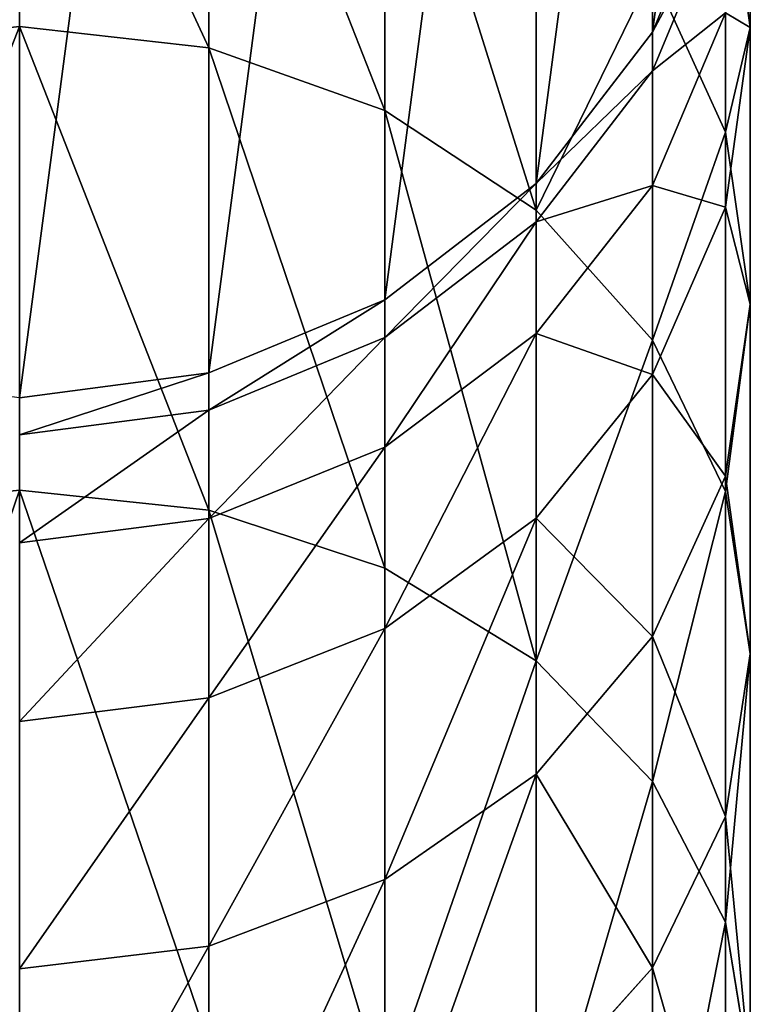
# Model space of a CAD drawing. Units: centimetres. Extents: x 0 to 93.7, y 0 to 44.2.
# Drawn here: x 17.5 to 19.6, y 38.2 to 41.1 of the extents above; entities that cross this region are included whole.
import ezdxf

# ---------------------------------------------------------------- set-up
doc = ezdxf.new("R2010")
doc.units = ezdxf.units.CM
doc.header["$LTSCALE"] = 2.54
doc.layers.get('0').update_dxf_attribs({"true_color": 0xff5454})

# ---------------------------------------------------------------- blocks, each defined once
blk = doc.blocks.new('Grupuj_14')
at = {"color": 0}
for p, q in [((2.12, 41.0763, 83.8057), (2.12, 42.1984, 81.6893)), ((2.12, 41.0763, 83.8057), (2.12, 42.1984, 81.6893)), ((2.6687, 41.0144, 83.7684), (2.6687, 42.1327, 81.6589)), ((2.6687, 41.0144, 83.7684), (2.6687, 42.1327, 81.6589)), ((3.18, 40.8326, 83.659), (3.18, 41.9402, 81.5698)), ((3.18, 40.8326, 83.659), (3.18, 41.9402, 81.5698)), ((4.24, 41.0731, 78.786), (4.24, 41.6524, 76.6994)), ((4.24, 41.0731, 78.786), (4.24, 41.6524, 76.6994)), ((3.6191, 40.5435, 83.4851), (3.6191, 41.634, 81.4281)), ((3.6191, 40.5435, 83.4851), (3.6191, 41.634, 81.4281)), ((4.1678, 40.7702, 81.0285), (4.1678, 41.5938, 78.9615)), ((4.24, 41.0731, 78.786), (4.1678, 41.5938, 78.9615)), ((4.1678, 40.7702, 81.0285), (4.1678, 41.5938, 78.9615)), ((4.24, 41.0731, 78.786), (4.1678, 41.5938, 78.9615)), ((3.956, 41.06, 72.3713), (4.1678, 41.5713, 72.3851)), ((3.956, 41.06, 70.1574), (4.1678, 41.5713, 70.1574)), ((3.956, 41.06, 70.1574), (4.1678, 41.5713, 70.1574)), ((3.956, 41.06, 72.3713), (4.1678, 41.5713, 72.3851)), ((3.956, 40.9474, 74.4476), (4.1678, 41.4565, 74.503)), ((3.956, 40.9474, 74.4476), (4.1678, 41.4565, 74.503)), ((3.956, 40.1667, 83.2584), (3.956, 41.235, 81.2435)), ((4.1678, 40.7702, 81.0285), (3.956, 41.235, 81.2435)), ((3.956, 40.1667, 83.2584), (3.956, 41.235, 81.2435)), ((4.1678, 40.7702, 81.0285), (3.956, 41.235, 81.2435)), ((3.956, 40.6157, 76.4712), (4.1678, 41.1158, 76.5813)), ((3.956, 40.6157, 76.4712), (4.1678, 41.1158, 76.5813)), ((4.1678, 40.5523, 78.6106), (4.1678, 41.1158, 76.5813)), ((4.1678, 40.5523, 78.6106), (4.1678, 41.1158, 76.5813)), ((2.12, 41.0763, 83.8057), (1.5713, 41.0144, 83.7684)), ((2.12, 41.0763, 83.8057), (1.5713, 41.0144, 83.7684)), ((2.6687, 41.0144, 83.7684), (2.12, 41.0763, 83.8057)), ((2.12, 39.7321, 85.7883), (2.12, 41.0763, 83.8057)), ((2.12, 39.7321, 85.7883), (2.12, 41.0763, 83.8057)), ((2.6687, 41.0144, 83.7684), (2.12, 41.0763, 83.8057)), ((3.6191, 40.6209, 72.3594), (3.956, 41.06, 72.3713)), ((3.6191, 40.6209, 70.1574), (3.956, 41.06, 70.1574)), ((3.6191, 40.6209, 70.1574), (3.956, 41.06, 70.1574)), ((3.6191, 40.6209, 72.3594), (3.956, 41.06, 72.3713)), ((3.956, 40.9474, 74.4476), (3.956, 41.06, 72.3713)), ((3.956, 40.9474, 74.4476), (3.956, 41.06, 72.3713)), ((3.956, 41.06, 72.3713), (3.956, 41.06, 70.1574)), ((3.956, 41.06, 72.3713), (3.956, 41.06, 70.1574)), ((4.1678, 40.5523, 78.6106), (4.24, 41.0731, 78.786)), ((4.1678, 40.5523, 78.6106), (4.24, 41.0731, 78.786)), ((4.24, 40.2715, 80.7978), (4.24, 41.0731, 78.786)), ((4.24, 40.2715, 80.7978), (4.24, 41.0731, 78.786)), ((3.18, 40.8326, 83.659), (2.6687, 41.0144, 83.7684)), ((2.6687, 39.6745, 85.7446), (2.6687, 41.0144, 83.7684)), ((2.6687, 39.6745, 85.7446), (2.6687, 41.0144, 83.7684)), ((3.18, 40.8326, 83.659), (2.6687, 41.0144, 83.7684)), ((3.6191, 40.5103, 74.4001), (3.956, 40.9474, 74.4476)), ((3.6191, 40.5103, 74.4001), (3.956, 40.9474, 74.4476)), ((3.956, 40.6157, 76.4712), (3.956, 40.9474, 74.4476)), ((3.956, 40.6157, 76.4712), (3.956, 40.9474, 74.4476)), ((3.6191, 40.5435, 83.4851), (3.18, 40.8326, 83.659)), ((3.18, 39.5056, 85.6162), (3.18, 40.8326, 83.659)), ((3.18, 39.5056, 85.6162), (3.18, 40.8326, 83.659)), ((3.6191, 40.5435, 83.4851), (3.18, 40.8326, 83.659)), ((4.1678, 39.728, 82.9944), (4.1678, 40.7702, 81.0285)), ((4.24, 40.2715, 80.7978), (4.1678, 40.7702, 81.0285)), ((4.1678, 39.728, 82.9944), (4.1678, 40.7702, 81.0285)), ((4.24, 40.2715, 80.7978), (4.1678, 40.7702, 81.0285)), ((3.18, 40.284, 72.3503), (3.6191, 40.6209, 72.3594)), ((3.18, 40.284, 70.1574), (3.6191, 40.6209, 70.1574)), ((3.18, 40.284, 72.3503), (3.6191, 40.6209, 72.3594)), ((3.18, 40.284, 70.1574), (3.6191, 40.6209, 70.1574)), ((3.6191, 40.5103, 74.4001), (3.6191, 40.6209, 72.3594)), ((3.6191, 40.5103, 74.4001), (3.6191, 40.6209, 72.3594)), ((3.6191, 40.6209, 72.3594), (3.6191, 40.6209, 70.1574)), ((3.6191, 40.6209, 72.3594), (3.6191, 40.6209, 70.1574)), ((3.6191, 40.1862, 76.3767), (3.956, 40.6157, 76.4712)), ((3.6191, 40.1862, 76.3767), (3.956, 40.6157, 76.4712)), ((3.956, 40.0671, 78.4471), (3.956, 40.6157, 76.4712)), ((3.956, 40.0671, 78.4471), (3.956, 40.6157, 76.4712)), ((3.6191, 39.237, 85.412), (3.6191, 40.5435, 83.4851)), ((3.956, 40.1667, 83.2584), (3.6191, 40.5435, 83.4851)), ((3.6191, 39.237, 85.412), (3.6191, 40.5435, 83.4851)), ((3.956, 40.1667, 83.2584), (3.6191, 40.5435, 83.4851)), ((3.956, 40.0671, 78.4471), (4.1678, 40.5523, 78.6106)), ((3.956, 40.0671, 78.4471), (4.1678, 40.5523, 78.6106)), ((4.1678, 39.7728, 80.567), (4.1678, 40.5523, 78.6106)), ((4.1678, 39.7728, 80.567), (4.1678, 40.5523, 78.6106)), ((3.18, 40.1749, 74.3636), (3.6191, 40.5103, 74.4001)), ((3.18, 40.1749, 74.3636), (3.6191, 40.5103, 74.4001)), ((3.6191, 40.1862, 76.3767), (3.6191, 40.5103, 74.4001)), ((3.6191, 40.1862, 76.3767), (3.6191, 40.5103, 74.4001)), ((2.6687, 40.0722, 72.3445), (3.18, 40.284, 72.3503)), ((2.6687, 40.0722, 70.1574), (3.18, 40.284, 70.1574)), ((2.6687, 40.0722, 72.3445), (3.18, 40.284, 72.3503)), ((2.6687, 40.0722, 70.1574), (3.18, 40.284, 70.1574)), ((3.18, 40.1749, 74.3636), (3.18, 40.284, 72.3503)), ((3.18, 40.1749, 74.3636), (3.18, 40.284, 72.3503)), ((3.18, 40.284, 72.3503), (3.18, 40.284, 70.1574)), ((3.18, 40.284, 72.3503), (3.18, 40.284, 70.1574)), ((4.1678, 39.7728, 80.567), (4.24, 40.2715, 80.7978)), ((4.1678, 39.7728, 80.567), (4.24, 40.2715, 80.7978)), ((4.24, 39.2571, 82.7111), (4.24, 40.2715, 80.7978)), ((4.24, 39.2571, 82.7111), (4.24, 40.2715, 80.7978)), ((2.6687, 39.964, 74.3407), (3.18, 40.1749, 74.3636)), ((2.6687, 39.964, 74.3407), (3.18, 40.1749, 74.3636)), ((3.18, 39.8567, 76.3041), (3.6191, 40.1862, 76.3767)), ((3.18, 39.8567, 76.3041), (3.6191, 40.1862, 76.3767)), ((3.18, 39.8567, 76.3041), (3.18, 40.1749, 74.3636)), ((3.18, 39.8567, 76.3041), (3.18, 40.1749, 74.3636)), ((3.6191, 39.6504, 78.3067), (3.6191, 40.1862, 76.3767)), ((3.6191, 39.6504, 78.3067), (3.6191, 40.1862, 76.3767)), ((3.956, 38.887, 85.1459), (3.956, 40.1667, 83.2584)), ((4.1678, 39.728, 82.9944), (3.956, 40.1667, 83.2584)), ((3.956, 38.887, 85.1459), (3.956, 40.1667, 83.2584)), ((4.1678, 39.728, 82.9944), (3.956, 40.1667, 83.2584)), ((2.12, 40, 72.3426), (2.6687, 40.0722, 72.3445)), ((2.12, 40, 70.1574), (2.6687, 40.0722, 70.1574)), ((2.12, 40, 72.3426), (2.6687, 40.0722, 72.3445)), ((2.12, 40, 70.1574), (2.6687, 40.0722, 70.1574)), ((2.6687, 39.964, 74.3407), (2.6687, 40.0722, 72.3445)), ((2.6687, 39.964, 74.3407), (2.6687, 40.0722, 72.3445)), ((2.6687, 40.0722, 72.3445), (2.6687, 40.0722, 70.1574)), ((2.6687, 40.0722, 72.3445), (2.6687, 40.0722, 70.1574)), ((3.6191, 39.6504, 78.3067), (3.956, 40.0671, 78.4471)), ((3.6191, 39.6504, 78.3067), (3.956, 40.0671, 78.4471)), ((3.956, 39.3081, 80.352), (3.956, 40.0671, 78.4471)), ((3.956, 39.3081, 80.352), (3.956, 40.0671, 78.4471)), ((2.12, 39.8921, 74.3328), (2.6687, 39.964, 74.3407)), ((2.12, 39.8921, 74.3328), (2.6687, 39.964, 74.3407)), ((2.6687, 39.6496, 76.2586), (2.6687, 39.964, 74.3407)), ((2.6687, 39.6496, 76.2586), (2.6687, 39.964, 74.3407)), ((2.6687, 39.6496, 76.2586), (3.18, 39.8567, 76.3041)), ((2.6687, 39.6496, 76.2586), (3.18, 39.8567, 76.3041)), ((3.18, 39.3306, 78.1989), (3.18, 39.8567, 76.3041)), ((3.18, 39.3306, 78.1989), (3.18, 39.8567, 76.3041)), ((3.956, 39.3081, 80.352), (4.1678, 39.7728, 80.567)), ((3.956, 39.3081, 80.352), (4.1678, 39.7728, 80.567)), ((4.1678, 38.7863, 82.4278), (4.1678, 39.7728, 80.567)), ((4.1678, 38.7863, 82.4278), (4.1678, 39.7728, 80.567)), ((2.12, 39.7321, 85.7883), (1.5713, 39.6745, 85.7446)), ((2.12, 39.7321, 85.7883), (1.5713, 39.6745, 85.7446)), ((2.6687, 39.6745, 85.7446), (2.12, 39.7321, 85.7883)), ((2.12, 38.1813, 87.6141), (2.12, 39.7321, 85.7883)), ((2.12, 38.1813, 87.6141), (2.12, 39.7321, 85.7883)), ((2.6687, 39.6745, 85.7446), (2.12, 39.7321, 85.7883)), ((4.24, 39.2571, 82.7111), (4.1678, 39.728, 82.9944)), ((4.1678, 38.4793, 84.836), (4.1678, 39.728, 82.9944)), ((4.1678, 38.4793, 84.836), (4.1678, 39.728, 82.9944)), ((4.24, 39.2571, 82.7111), (4.1678, 39.728, 82.9944)), ((3.18, 39.5056, 85.6162), (2.6687, 39.6745, 85.7446)), ((2.6687, 38.1288, 87.5643), (2.6687, 39.6745, 85.7446)), ((2.6687, 38.1288, 87.5643), (2.6687, 39.6745, 85.7446)), ((3.18, 39.5056, 85.6162), (2.6687, 39.6745, 85.7446)), ((2.12, 39.5789, 76.243), (2.6687, 39.6496, 76.2586)), ((2.12, 39.5789, 76.243), (2.6687, 39.6496, 76.2586)), ((2.6687, 39.1296, 78.1312), (2.6687, 39.6496, 76.2586)), ((2.6687, 39.1296, 78.1312), (2.6687, 39.6496, 76.2586)), ((3.18, 39.3306, 78.1989), (3.6191, 39.6504, 78.3067)), ((3.18, 39.3306, 78.1989), (3.6191, 39.6504, 78.3067)), ((3.6191, 38.909, 80.1674), (3.6191, 39.6504, 78.3067)), ((3.6191, 38.909, 80.1674), (3.6191, 39.6504, 78.3067)), ((3.18, 37.9748, 87.4184), (3.18, 39.5056, 85.6162)), ((3.6191, 39.237, 85.412), (3.18, 39.5056, 85.6162)), ((3.18, 37.9748, 87.4184), (3.18, 39.5056, 85.6162)), ((3.6191, 39.237, 85.412), (3.18, 39.5056, 85.6162)), ((2.6687, 39.1296, 78.1312), (3.18, 39.3306, 78.1989)), ((2.6687, 39.1296, 78.1312), (3.18, 39.3306, 78.1989)), ((3.18, 38.6028, 80.0257), (3.18, 39.3306, 78.1989)), ((3.18, 38.6028, 80.0257), (3.18, 39.3306, 78.1989)), ((3.6191, 38.909, 80.1674), (3.956, 39.3081, 80.352)), ((3.6191, 38.909, 80.1674), (3.956, 39.3081, 80.352)), ((3.956, 38.3475, 82.1638), (3.956, 39.3081, 80.352)), ((3.956, 38.3475, 82.1638), (3.956, 39.3081, 80.352)), ((4.1678, 38.7863, 82.4278), (4.24, 39.2571, 82.7111)), ((4.1678, 38.7863, 82.4278), (4.24, 39.2571, 82.7111)), ((4.24, 38.0419, 84.5035), (4.24, 39.2571, 82.7111)), ((4.24, 38.0419, 84.5035), (4.24, 39.2571, 82.7111)), ((3.956, 38.887, 85.1459), (3.6191, 39.237, 85.412)), ((3.6191, 37.7298, 87.1864), (3.6191, 39.237, 85.412)), ((3.6191, 37.7298, 87.1864), (3.6191, 39.237, 85.412)), ((3.956, 38.887, 85.1459), (3.6191, 39.237, 85.412)), ((2.12, 39.0611, 78.1081), (2.6687, 39.1296, 78.1312)), ((2.12, 39.0611, 78.1081), (2.6687, 39.1296, 78.1312)), ((2.6687, 38.4103, 79.9367), (2.6687, 39.1296, 78.1312)), ((2.6687, 38.4103, 79.9367), (2.6687, 39.1296, 78.1312)), ((3.18, 38.6028, 80.0257), (3.6191, 38.909, 80.1674)), ((3.18, 38.6028, 80.0257), (3.6191, 38.909, 80.1674)), ((3.6191, 37.9708, 81.9371), (3.6191, 38.909, 80.1674)), ((3.6191, 37.9708, 81.9371), (3.6191, 38.909, 80.1674)), ((4.1678, 38.4793, 84.836), (3.956, 38.887, 85.1459)), ((3.956, 37.4106, 86.884), (3.956, 38.887, 85.1459)), ((3.956, 37.4106, 86.884), (3.956, 38.887, 85.1459)), ((4.1678, 38.4793, 84.836), (3.956, 38.887, 85.1459)), ((3.956, 38.3475, 82.1638), (4.1678, 38.7863, 82.4278)), ((3.956, 38.3475, 82.1638), (4.1678, 38.7863, 82.4278)), ((4.1678, 37.6044, 84.1709), (4.1678, 38.7863, 82.4278)), ((4.1678, 37.6044, 84.1709), (4.1678, 38.7863, 82.4278)), ((2.6687, 38.4103, 79.9367), (3.18, 38.6028, 80.0257)), ((2.6687, 38.4103, 79.9367), (3.18, 38.6028, 80.0257)), ((3.18, 37.6817, 81.7631), (3.18, 38.6028, 80.0257)), ((3.18, 37.6817, 81.7631), (3.18, 38.6028, 80.0257)), ((4.1678, 37.0388, 86.5319), (4.1678, 38.4793, 84.836)), ((4.24, 38.0419, 84.5035), (4.1678, 38.4793, 84.836)), ((4.1678, 37.0388, 86.5319), (4.1678, 38.4793, 84.836)), ((4.24, 38.0419, 84.5035), (4.1678, 38.4793, 84.836)), ((2.12, 38.3446, 79.9063), (2.6687, 38.4103, 79.9367)), ((2.12, 38.3446, 79.9063), (2.6687, 38.4103, 79.9367)), ((2.6687, 37.4999, 81.6538), (2.6687, 38.4103, 79.9367)), ((2.6687, 37.4999, 81.6538), (2.6687, 38.4103, 79.9367)), ((3.6191, 37.9708, 81.9371), (3.956, 38.3475, 82.1638)), ((3.6191, 37.9708, 81.9371), (3.956, 38.3475, 82.1638)), ((3.956, 37.1968, 83.8611), (3.956, 38.3475, 82.1638)), ((3.956, 37.1968, 83.8611), (3.956, 38.3475, 82.1638))]:
    blk.add_line(p, q, dxfattribs=at)
mesh = blk.add_polyface(dxfattribs=at)
corners = [(0.0722, 42.6687, 70.1574), (0.0722, 41.5713, 70.1574), (0, 42.12, 70.1574), (0.284, 43.18, 70.1574), (0.284, 41.06, 70.1574), (0.6209, 43.6191, 70.1574), (0.6209, 40.6209, 70.1574), (1.06, 43.956, 70.1574), (1.06, 40.284, 70.1574), (1.5713, 44.1678, 70.1574), (1.5713, 40.0722, 70.1574), (2.12, 44.24, 70.1574), (2.12, 40, 70.1574), (2.6687, 44.1678, 70.1574), (2.6687, 40.0722, 70.1574), (3.18, 43.956, 70.1574), (3.18, 40.284, 70.1574), (3.6191, 43.6191, 70.1574), (3.6191, 40.6209, 70.1574), (3.956, 43.18, 70.1574), (3.956, 41.06, 70.1574), (4.1678, 42.6687, 70.1574), (4.1678, 41.5713, 70.1574), (4.24, 42.12, 70.1574)]
mesh.append_faces([[corners[k] for k in face] for face in [(0, 1, 2), (22, 21, 23)]], dxfattribs={"vtx0": -1, "color": 0})
mesh.append_faces([[corners[k] for k in face] for face in [(1, 3, 4), (4, 5, 6), (6, 7, 8), (8, 9, 10), (10, 11, 12), (12, 13, 14), (14, 15, 16), (16, 17, 18), (18, 19, 20), (20, 21, 22)]], dxfattribs={"vtx0": -1, "vtx1": -1, "color": 0})
mesh.append_faces([[corners[k] for k in face] for face in [(1, 0, 3), (4, 3, 5), (6, 5, 7), (8, 7, 9), (10, 9, 11), (12, 11, 13), (14, 13, 15), (16, 15, 17), (18, 17, 19), (20, 19, 21)]], dxfattribs={"vtx0": -1, "vtx2": -1, "color": 0})
mesh = blk.add_polyface(dxfattribs=at)
corners = [(1.5713, 41.0144, 83.7684), (2.12, 42.1984, 81.6893), (1.5713, 42.1327, 81.6589), (2.12, 41.0763, 83.8057)]
mesh.append_faces([[corners[k] for k in face] for face in [(0, 1, 2), (1, 0, 3)]], dxfattribs={"vtx0": -1, "color": 0})
mesh = blk.add_polyface(dxfattribs=at)
corners = [(2.12, 42.1984, 81.6893), (2.6687, 41.0144, 83.7684), (2.6687, 42.1327, 81.6589), (2.12, 41.0763, 83.8057)]
mesh.append_faces([[corners[k] for k in face] for face in [(0, 1, 2), (1, 0, 3)]], dxfattribs={"vtx0": -1, "color": 0})
mesh = blk.add_polyface(dxfattribs=at)
corners = [(4.24, 41.6524, 76.6994), (4.1678, 41.5938, 78.9615), (4.24, 41.0731, 78.786), (4.1678, 42.1891, 76.8175)]
mesh.append_faces([[corners[k] for k in face] for face in [(0, 1, 2), (1, 0, 3)]], dxfattribs={"vtx0": -1, "color": 0})
mesh = blk.add_polyface(dxfattribs=at)
corners = [(2.6687, 42.1327, 81.6589), (3.18, 40.8326, 83.659), (3.18, 41.9402, 81.5698), (2.6687, 41.0144, 83.7684)]
mesh.append_faces([[corners[k] for k in face] for face in [(0, 1, 2), (1, 0, 3)]], dxfattribs={"vtx0": -1, "color": 0})
mesh = blk.add_polyface(dxfattribs=at)
corners = [(4.1678, 41.5938, 78.9615), (3.956, 41.235, 81.2435), (4.1678, 40.7702, 81.0285), (3.956, 42.0791, 79.125)]
mesh.append_faces([[corners[k] for k in face] for face in [(0, 1, 2), (1, 0, 3)]], dxfattribs={"vtx0": -1, "color": 0})
mesh = blk.add_polyface(dxfattribs=at)
corners = [(3.18, 41.9402, 81.5698), (3.6191, 40.5435, 83.4851), (3.6191, 41.634, 81.4281), (3.18, 40.8326, 83.659)]
mesh.append_faces([[corners[k] for k in face] for face in [(0, 1, 2), (1, 0, 3)]], dxfattribs={"vtx0": -1, "color": 0})
mesh = blk.add_polyface(dxfattribs=at)
corners = [(4.1678, 41.1158, 76.5813), (4.24, 41.0731, 78.786), (4.1678, 40.5523, 78.6106), (4.24, 41.6524, 76.6994)]
mesh.append_faces([[corners[k] for k in face] for face in [(0, 1, 2), (1, 0, 3)]], dxfattribs={"vtx0": -1, "color": 0})
mesh = blk.add_polyface(dxfattribs=at)
corners = [(3.956, 41.235, 81.2435), (3.6191, 40.5435, 83.4851), (3.956, 40.1667, 83.2584), (3.6191, 41.634, 81.4281)]
mesh.append_faces([[corners[k] for k in face] for face in [(0, 1, 2), (1, 0, 3)]], dxfattribs={"vtx0": -1, "color": 0})
mesh = blk.add_polyface(dxfattribs=at)
corners = [(4.24, 41.0731, 78.786), (4.1678, 40.7702, 81.0285), (4.24, 40.2715, 80.7978), (4.1678, 41.5938, 78.9615)]
mesh.append_faces([[corners[k] for k in face] for face in [(0, 1, 2), (1, 0, 3)]], dxfattribs={"vtx0": -1, "color": 0})
mesh = blk.add_polyface(dxfattribs=at)
corners = [(3.956, 41.06, 72.3713), (4.1678, 41.4565, 74.503), (3.956, 40.9474, 74.4476), (4.1678, 41.5713, 72.3851)]
mesh.append_faces([[corners[k] for k in face] for face in [(0, 1, 2), (1, 0, 3)]], dxfattribs={"vtx0": -1, "color": 0})
mesh = blk.add_polyface(dxfattribs=at)
corners = [(4.1678, 41.5713, 70.1574), (3.956, 41.06, 72.3713), (3.956, 41.06, 70.1574), (4.1678, 41.5713, 72.3851)]
mesh.append_faces([[corners[k] for k in face] for face in [(0, 1, 2), (1, 0, 3)]], dxfattribs={"vtx0": -1, "color": 0})
mesh = blk.add_polyface(dxfattribs=at)
corners = [(3.956, 40.9474, 74.4476), (4.1678, 41.1158, 76.5813), (3.956, 40.6157, 76.4712), (4.1678, 41.4565, 74.503)]
mesh.append_faces([[corners[k] for k in face] for face in [(0, 1, 2), (1, 0, 3)]], dxfattribs={"vtx0": -1, "color": 0})
mesh = blk.add_polyface(dxfattribs=at)
corners = [(4.1678, 40.7702, 81.0285), (3.956, 40.1667, 83.2584), (4.1678, 39.728, 82.9944), (3.956, 41.235, 81.2435)]
mesh.append_faces([[corners[k] for k in face] for face in [(0, 1, 2), (1, 0, 3)]], dxfattribs={"vtx0": -1, "color": 0})
mesh = blk.add_polyface(dxfattribs=at)
corners = [(3.956, 40.6157, 76.4712), (4.1678, 40.5523, 78.6106), (3.956, 40.0671, 78.4471), (4.1678, 41.1158, 76.5813)]
mesh.append_faces([[corners[k] for k in face] for face in [(0, 1, 2), (1, 0, 3)]], dxfattribs={"vtx0": -1, "color": 0})
mesh = blk.add_polyface(dxfattribs=at)
corners = [(1.5713, 39.6745, 85.7446), (2.12, 41.0763, 83.8057), (1.5713, 41.0144, 83.7684), (2.12, 39.7321, 85.7883)]
mesh.append_faces([[corners[k] for k in face] for face in [(0, 1, 2), (1, 0, 3)]], dxfattribs={"vtx0": -1, "color": 0})
mesh = blk.add_polyface(dxfattribs=at)
corners = [(2.12, 41.0763, 83.8057), (2.6687, 39.6745, 85.7446), (2.6687, 41.0144, 83.7684), (2.12, 39.7321, 85.7883)]
mesh.append_faces([[corners[k] for k in face] for face in [(0, 1, 2), (1, 0, 3)]], dxfattribs={"vtx0": -1, "color": 0})
mesh = blk.add_polyface(dxfattribs=at)
corners = [(3.6191, 40.6209, 72.3594), (3.956, 40.9474, 74.4476), (3.6191, 40.5103, 74.4001), (3.956, 41.06, 72.3713)]
mesh.append_faces([[corners[k] for k in face] for face in [(0, 1, 2), (1, 0, 3)]], dxfattribs={"vtx0": -1, "color": 0})
mesh = blk.add_polyface(dxfattribs=at)
corners = [(3.956, 41.06, 70.1574), (3.6191, 40.6209, 72.3594), (3.6191, 40.6209, 70.1574), (3.956, 41.06, 72.3713)]
mesh.append_faces([[corners[k] for k in face] for face in [(0, 1, 2), (1, 0, 3)]], dxfattribs={"vtx0": -1, "color": 0})
mesh = blk.add_polyface(dxfattribs=at)
corners = [(4.1678, 40.5523, 78.6106), (4.24, 40.2715, 80.7978), (4.1678, 39.7728, 80.567), (4.24, 41.0731, 78.786)]
mesh.append_faces([[corners[k] for k in face] for face in [(0, 1, 2), (1, 0, 3)]], dxfattribs={"vtx0": -1, "color": 0})
mesh = blk.add_polyface(dxfattribs=at)
corners = [(2.6687, 41.0144, 83.7684), (3.18, 39.5056, 85.6162), (3.18, 40.8326, 83.659), (2.6687, 39.6745, 85.7446)]
mesh.append_faces([[corners[k] for k in face] for face in [(0, 1, 2), (1, 0, 3)]], dxfattribs={"vtx0": -1, "color": 0})
mesh = blk.add_polyface(dxfattribs=at)
corners = [(3.6191, 40.5103, 74.4001), (3.956, 40.6157, 76.4712), (3.6191, 40.1862, 76.3767), (3.956, 40.9474, 74.4476)]
mesh.append_faces([[corners[k] for k in face] for face in [(0, 1, 2), (1, 0, 3)]], dxfattribs={"vtx0": -1, "color": 0})
mesh = blk.add_polyface(dxfattribs=at)
corners = [(3.18, 40.8326, 83.659), (3.6191, 39.237, 85.412), (3.6191, 40.5435, 83.4851), (3.18, 39.5056, 85.6162)]
mesh.append_faces([[corners[k] for k in face] for face in [(0, 1, 2), (1, 0, 3)]], dxfattribs={"vtx0": -1, "color": 0})
mesh = blk.add_polyface(dxfattribs=at)
corners = [(4.24, 40.2715, 80.7978), (4.1678, 39.728, 82.9944), (4.24, 39.2571, 82.7111), (4.1678, 40.7702, 81.0285)]
mesh.append_faces([[corners[k] for k in face] for face in [(0, 1, 2), (1, 0, 3)]], dxfattribs={"vtx0": -1, "color": 0})
mesh = blk.add_polyface(dxfattribs=at)
corners = [(3.6191, 40.6209, 72.3594), (3.18, 40.1749, 74.3636), (3.18, 40.284, 72.3503), (3.6191, 40.5103, 74.4001)]
mesh.append_faces([[corners[k] for k in face] for face in [(0, 1, 2), (1, 0, 3)]], dxfattribs={"vtx0": -1, "color": 0})
mesh = blk.add_polyface(dxfattribs=at)
corners = [(3.6191, 40.6209, 72.3594), (3.18, 40.284, 70.1574), (3.6191, 40.6209, 70.1574), (3.18, 40.284, 72.3503)]
mesh.append_faces([[corners[k] for k in face] for face in [(0, 1, 2), (1, 0, 3)]], dxfattribs={"vtx0": -1, "color": 0})
mesh = blk.add_polyface(dxfattribs=at)
corners = [(3.6191, 40.1862, 76.3767), (3.956, 40.0671, 78.4471), (3.6191, 39.6504, 78.3067), (3.956, 40.6157, 76.4712)]
mesh.append_faces([[corners[k] for k in face] for face in [(0, 1, 2), (1, 0, 3)]], dxfattribs={"vtx0": -1, "color": 0})
mesh = blk.add_polyface(dxfattribs=at)
corners = [(3.956, 40.1667, 83.2584), (3.6191, 39.237, 85.412), (3.956, 38.887, 85.1459), (3.6191, 40.5435, 83.4851)]
mesh.append_faces([[corners[k] for k in face] for face in [(0, 1, 2), (1, 0, 3)]], dxfattribs={"vtx0": -1, "color": 0})
mesh = blk.add_polyface(dxfattribs=at)
corners = [(3.956, 40.0671, 78.4471), (4.1678, 39.7728, 80.567), (3.956, 39.3081, 80.352), (4.1678, 40.5523, 78.6106)]
mesh.append_faces([[corners[k] for k in face] for face in [(0, 1, 2), (1, 0, 3)]], dxfattribs={"vtx0": -1, "color": 0})
mesh = blk.add_polyface(dxfattribs=at)
corners = [(3.6191, 40.5103, 74.4001), (3.18, 39.8567, 76.3041), (3.18, 40.1749, 74.3636), (3.6191, 40.1862, 76.3767)]
mesh.append_faces([[corners[k] for k in face] for face in [(0, 1, 2), (1, 0, 3)]], dxfattribs={"vtx0": -1, "color": 0})
mesh = blk.add_polyface(dxfattribs=at)
corners = [(3.18, 40.284, 72.3503), (2.6687, 39.964, 74.3407), (2.6687, 40.0722, 72.3445), (3.18, 40.1749, 74.3636)]
mesh.append_faces([[corners[k] for k in face] for face in [(0, 1, 2), (1, 0, 3)]], dxfattribs={"vtx0": -1, "color": 0})
mesh = blk.add_polyface(dxfattribs=at)
corners = [(3.18, 40.284, 72.3503), (2.6687, 40.0722, 70.1574), (3.18, 40.284, 70.1574), (2.6687, 40.0722, 72.3445)]
mesh.append_faces([[corners[k] for k in face] for face in [(0, 1, 2), (1, 0, 3)]], dxfattribs={"vtx0": -1, "color": 0})
mesh = blk.add_polyface(dxfattribs=at)
corners = [(4.1678, 39.7728, 80.567), (4.24, 39.2571, 82.7111), (4.1678, 38.7863, 82.4278), (4.24, 40.2715, 80.7978)]
mesh.append_faces([[corners[k] for k in face] for face in [(0, 1, 2), (1, 0, 3)]], dxfattribs={"vtx0": -1, "color": 0})
mesh = blk.add_polyface(dxfattribs=at)
corners = [(3.18, 40.1749, 74.3636), (2.6687, 39.6496, 76.2586), (2.6687, 39.964, 74.3407), (3.18, 39.8567, 76.3041)]
mesh.append_faces([[corners[k] for k in face] for face in [(0, 1, 2), (1, 0, 3)]], dxfattribs={"vtx0": -1, "color": 0})
mesh = blk.add_polyface(dxfattribs=at)
corners = [(3.6191, 40.1862, 76.3767), (3.18, 39.3306, 78.1989), (3.18, 39.8567, 76.3041), (3.6191, 39.6504, 78.3067)]
mesh.append_faces([[corners[k] for k in face] for face in [(0, 1, 2), (1, 0, 3)]], dxfattribs={"vtx0": -1, "color": 0})
mesh = blk.add_polyface(dxfattribs=at)
corners = [(4.1678, 39.728, 82.9944), (3.956, 38.887, 85.1459), (4.1678, 38.4793, 84.836), (3.956, 40.1667, 83.2584)]
mesh.append_faces([[corners[k] for k in face] for face in [(0, 1, 2), (1, 0, 3)]], dxfattribs={"vtx0": -1, "color": 0})
mesh = blk.add_polyface(dxfattribs=at)
corners = [(2.6687, 40.0722, 72.3445), (2.12, 39.8921, 74.3328), (2.12, 40, 72.3426), (2.6687, 39.964, 74.3407)]
mesh.append_faces([[corners[k] for k in face] for face in [(0, 1, 2), (1, 0, 3)]], dxfattribs={"vtx0": -1, "color": 0})
mesh = blk.add_polyface(dxfattribs=at)
corners = [(2.6687, 40.0722, 72.3445), (2.12, 40, 70.1574), (2.6687, 40.0722, 70.1574), (2.12, 40, 72.3426)]
mesh.append_faces([[corners[k] for k in face] for face in [(0, 1, 2), (1, 0, 3)]], dxfattribs={"vtx0": -1, "color": 0})
mesh = blk.add_polyface(dxfattribs=at)
corners = [(3.6191, 39.6504, 78.3067), (3.956, 39.3081, 80.352), (3.6191, 38.909, 80.1674), (3.956, 40.0671, 78.4471)]
mesh.append_faces([[corners[k] for k in face] for face in [(0, 1, 2), (1, 0, 3)]], dxfattribs={"vtx0": -1, "color": 0})
mesh = blk.add_polyface(dxfattribs=at)
corners = [(2.6687, 39.964, 74.3407), (2.12, 39.5789, 76.243), (2.12, 39.8921, 74.3328), (2.6687, 39.6496, 76.2586)]
mesh.append_faces([[corners[k] for k in face] for face in [(0, 1, 2), (1, 0, 3)]], dxfattribs={"vtx0": -1, "color": 0})
mesh = blk.add_polyface(dxfattribs=at)
corners = [(3.18, 39.8567, 76.3041), (2.6687, 39.1296, 78.1312), (2.6687, 39.6496, 76.2586), (3.18, 39.3306, 78.1989)]
mesh.append_faces([[corners[k] for k in face] for face in [(0, 1, 2), (1, 0, 3)]], dxfattribs={"vtx0": -1, "color": 0})
mesh = blk.add_polyface(dxfattribs=at)
corners = [(3.956, 39.3081, 80.352), (4.1678, 38.7863, 82.4278), (3.956, 38.3475, 82.1638), (4.1678, 39.7728, 80.567)]
mesh.append_faces([[corners[k] for k in face] for face in [(0, 1, 2), (1, 0, 3)]], dxfattribs={"vtx0": -1, "color": 0})
mesh = blk.add_polyface(dxfattribs=at)
corners = [(1.5713, 38.1288, 87.5643), (2.12, 39.7321, 85.7883), (1.5713, 39.6745, 85.7446), (2.12, 38.1813, 87.6141)]
mesh.append_faces([[corners[k] for k in face] for face in [(0, 1, 2), (1, 0, 3)]], dxfattribs={"vtx0": -1, "color": 0})
mesh = blk.add_polyface(dxfattribs=at)
corners = [(2.12, 39.7321, 85.7883), (2.6687, 38.1288, 87.5643), (2.6687, 39.6745, 85.7446), (2.12, 38.1813, 87.6141)]
mesh.append_faces([[corners[k] for k in face] for face in [(0, 1, 2), (1, 0, 3)]], dxfattribs={"vtx0": -1, "color": 0})
mesh = blk.add_polyface(dxfattribs=at)
corners = [(4.24, 39.2571, 82.7111), (4.1678, 38.4793, 84.836), (4.24, 38.0419, 84.5035), (4.1678, 39.728, 82.9944)]
mesh.append_faces([[corners[k] for k in face] for face in [(0, 1, 2), (1, 0, 3)]], dxfattribs={"vtx0": -1, "color": 0})
mesh = blk.add_polyface(dxfattribs=at)
corners = [(2.6687, 39.6745, 85.7446), (3.18, 37.9748, 87.4184), (3.18, 39.5056, 85.6162), (2.6687, 38.1288, 87.5643)]
mesh.append_faces([[corners[k] for k in face] for face in [(0, 1, 2), (1, 0, 3)]], dxfattribs={"vtx0": -1, "color": 0})
mesh = blk.add_polyface(dxfattribs=at)
corners = [(2.6687, 39.6496, 76.2586), (2.12, 39.0611, 78.1081), (2.12, 39.5789, 76.243), (2.6687, 39.1296, 78.1312)]
mesh.append_faces([[corners[k] for k in face] for face in [(0, 1, 2), (1, 0, 3)]], dxfattribs={"vtx0": -1, "color": 0})
mesh = blk.add_polyface(dxfattribs=at)
corners = [(3.6191, 39.6504, 78.3067), (3.18, 38.6028, 80.0257), (3.18, 39.3306, 78.1989), (3.6191, 38.909, 80.1674)]
mesh.append_faces([[corners[k] for k in face] for face in [(0, 1, 2), (1, 0, 3)]], dxfattribs={"vtx0": -1, "color": 0})
mesh = blk.add_polyface(dxfattribs=at)
corners = [(3.6191, 39.237, 85.412), (3.18, 37.9748, 87.4184), (3.6191, 37.7298, 87.1864), (3.18, 39.5056, 85.6162)]
mesh.append_faces([[corners[k] for k in face] for face in [(0, 1, 2), (1, 0, 3)]], dxfattribs={"vtx0": -1, "color": 0})
mesh = blk.add_polyface(dxfattribs=at)
corners = [(3.18, 39.3306, 78.1989), (2.6687, 38.4103, 79.9367), (2.6687, 39.1296, 78.1312), (3.18, 38.6028, 80.0257)]
mesh.append_faces([[corners[k] for k in face] for face in [(0, 1, 2), (1, 0, 3)]], dxfattribs={"vtx0": -1, "color": 0})
mesh = blk.add_polyface(dxfattribs=at)
corners = [(3.6191, 38.909, 80.1674), (3.956, 38.3475, 82.1638), (3.6191, 37.9708, 81.9371), (3.956, 39.3081, 80.352)]
mesh.append_faces([[corners[k] for k in face] for face in [(0, 1, 2), (1, 0, 3)]], dxfattribs={"vtx0": -1, "color": 0})
mesh = blk.add_polyface(dxfattribs=at)
corners = [(4.1678, 38.7863, 82.4278), (4.24, 38.0419, 84.5035), (4.1678, 37.6044, 84.1709), (4.24, 39.2571, 82.7111)]
mesh.append_faces([[corners[k] for k in face] for face in [(0, 1, 2), (1, 0, 3)]], dxfattribs={"vtx0": -1, "color": 0})
mesh = blk.add_polyface(dxfattribs=at)
corners = [(3.956, 38.887, 85.1459), (3.6191, 37.7298, 87.1864), (3.956, 37.4106, 86.884), (3.6191, 39.237, 85.412)]
mesh.append_faces([[corners[k] for k in face] for face in [(0, 1, 2), (1, 0, 3)]], dxfattribs={"vtx0": -1, "color": 0})
mesh = blk.add_polyface(dxfattribs=at)
corners = [(2.6687, 39.1296, 78.1312), (2.12, 38.3446, 79.9063), (2.12, 39.0611, 78.1081), (2.6687, 38.4103, 79.9367)]
mesh.append_faces([[corners[k] for k in face] for face in [(0, 1, 2), (1, 0, 3)]], dxfattribs={"vtx0": -1, "color": 0})
mesh = blk.add_polyface(dxfattribs=at)
corners = [(3.6191, 38.909, 80.1674), (3.18, 37.6817, 81.7631), (3.18, 38.6028, 80.0257), (3.6191, 37.9708, 81.9371)]
mesh.append_faces([[corners[k] for k in face] for face in [(0, 1, 2), (1, 0, 3)]], dxfattribs={"vtx0": -1, "color": 0})
mesh = blk.add_polyface(dxfattribs=at)
corners = [(4.1678, 38.4793, 84.836), (3.956, 37.4106, 86.884), (4.1678, 37.0388, 86.5319), (3.956, 38.887, 85.1459)]
mesh.append_faces([[corners[k] for k in face] for face in [(0, 1, 2), (1, 0, 3)]], dxfattribs={"vtx0": -1, "color": 0})
mesh = blk.add_polyface(dxfattribs=at)
corners = [(3.956, 38.3475, 82.1638), (4.1678, 37.6044, 84.1709), (3.956, 37.1968, 83.8611), (4.1678, 38.7863, 82.4278)]
mesh.append_faces([[corners[k] for k in face] for face in [(0, 1, 2), (1, 0, 3)]], dxfattribs={"vtx0": -1, "color": 0})
mesh = blk.add_polyface(dxfattribs=at)
corners = [(3.18, 38.6028, 80.0257), (2.6687, 37.4999, 81.6538), (2.6687, 38.4103, 79.9367), (3.18, 37.6817, 81.7631)]
mesh.append_faces([[corners[k] for k in face] for face in [(0, 1, 2), (1, 0, 3)]], dxfattribs={"vtx0": -1, "color": 0})
mesh = blk.add_polyface(dxfattribs=at)
corners = [(4.24, 38.0419, 84.5035), (4.1678, 37.0388, 86.5319), (4.24, 36.6399, 86.154), (4.1678, 38.4793, 84.836)]
mesh.append_faces([[corners[k] for k in face] for face in [(0, 1, 2), (1, 0, 3)]], dxfattribs={"vtx0": -1, "color": 0})
mesh = blk.add_polyface(dxfattribs=at)
corners = [(2.6687, 38.4103, 79.9367), (2.12, 37.4379, 81.6165), (2.12, 38.3446, 79.9063), (2.6687, 37.4999, 81.6538)]
mesh.append_faces([[corners[k] for k in face] for face in [(0, 1, 2), (1, 0, 3)]], dxfattribs={"vtx0": -1, "color": 0})
mesh = blk.add_polyface(dxfattribs=at)
corners = [(3.6191, 37.9708, 81.9371), (3.956, 37.1968, 83.8611), (3.6191, 36.8467, 83.595), (3.956, 38.3475, 82.1638)]
mesh.append_faces([[corners[k] for k in face] for face in [(0, 1, 2), (1, 0, 3)]], dxfattribs={"vtx0": -1, "color": 0})
blk = doc.blocks.new('Grupuj_13')
at = {"color": 250, "true_color": 0x333333}
blk.add_blockref('Grupuj_14', (15.3533, 0, -70.1574), dxfattribs=at)

msp = doc.modelspace()

# ---------------------------------------------------------------- block references
at = {"color": 0}
msp.add_blockref('Grupuj_13', (0, 0), dxfattribs=at)

doc.saveas('drawing.dxf')
